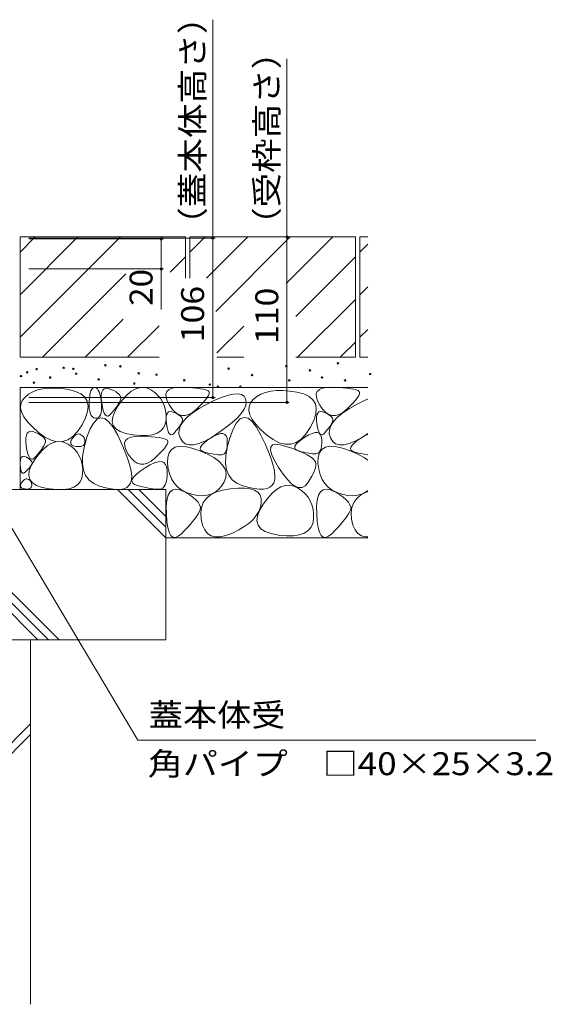
# Model space of a CAD drawing. Units: millimetres. Extents: x -2114 to 1951, y -1452 to 1390.
# Drawn here: x -836 to -482, y -942 to -287 of the extents above; entities that cross this region are included whole.
import ezdxf

# ---------------------------------------------------------------- set-up
doc = ezdxf.new("R2010")
doc.units = ezdxf.units.MM
doc.header["$LTSCALE"] = 5
for name, color, linetype in [('4-4', 7, 'Continuous'), ('4-5', 7, 'Continuous'), ('4-E', 7, 'Continuous')]:
    doc.layers.add(name, color=color, linetype=linetype)
doc.styles.add('ＭＳ ゴシック', font='txt', dxfattribs={"height": 1})

msp = doc.modelspace()

# ---------------------------------------------------------------- linework, layer by layer
at = {"layer": '4-4', "color": 7, "linetype": 'Continuous', "lineweight": 9}
for p, q in [((-707.64, -432.14), (-707.64, -286.9)), ((-658.31, -431.34), (-658.31, -312.9)), ((-658.31, -431.34), (-658.31, -541.34)), ((-706.14, -432.14), (-830.04, -432.14)), ((-740.42, -432.64), (-830.04, -432.64)), ((-741.92, -452.64), (-741.92, -432.64)), ((-707.64, -432.14), (-707.64, -538.14)), ((-740.42, -452.64), (-830.04, -452.64)), ((-741.92, -452.64), (-741.92, -479.53)), ((-706.14, -538.14), (-830.04, -538.14)), ((-656.81, -541.34), (-830.04, -541.34))]:
    msp.add_line(p, q, dxfattribs=at)
at = {"layer": '4-4', "color": 7, "linetype": 'Continuous', "lineweight": 9, "const_width": 1}
for points in [[(-741.42, -432.64, 0.414214), (-741.92, -432.14, 0.414214), (-742.42, -432.64, 0.414214), (-741.92, -433.14, 0.414214)], [(-707.14, -432.14, 0.414214), (-707.64, -431.64, 0.414214), (-708.14, -432.14, 0.414214), (-707.64, -432.64, 0.414214)], [(-657.81, -431.34, 0.414214), (-658.31, -430.84, 0.414214), (-658.81, -431.34, 0.414214), (-658.31, -431.84, 0.414214)], [(-741.42, -452.64, 0.414214), (-741.92, -452.14, 0.414214), (-742.42, -452.64, 0.414214), (-741.92, -453.14, 0.414214)], [(-707.14, -538.14, 0.414214), (-707.64, -537.64, 0.414214), (-708.14, -538.14, 0.414214), (-707.64, -538.64, 0.414214)], [(-657.81, -541.34, 0.414214), (-658.31, -540.84, 0.414214), (-658.81, -541.34, 0.414214), (-658.31, -541.84, 0.414214)]]:
    msp.add_lwpolyline(points, format="xyb", close=True, dxfattribs=at)
at = {"layer": '4-5', "color": 7, "linetype": 'Continuous', "lineweight": 9}
for p, q in [((-757.42, -765.98), (-893.06, -538.14)), ((-492.88, -765.98), (-757.42, -765.98))]:
    msp.add_line(p, q, dxfattribs=at)
at = {"layer": '4-E', "color": 2, "linetype": 'Continuous', "lineweight": 9}
for p, q in [((-725.84, -431.34), (-835.84, -431.34)), ((-835.84, -431.34), (-835.84, -511.34)), ((-835.84, -441.49), (-825.7, -431.34)), ((-835.84, -498.06), (-769.13, -431.34)), ((-835.84, -469.78), (-797.41, -431.34)), ((-741.04, -431.54), (-740.84, -431.34)), ((-725.84, -431.34), (-725.84, -458.74)), ((-612.84, -431.34), (-722.84, -431.34)), ((-722.84, -441.49), (-712.7, -431.34)), ((-722.84, -431.34), (-722.84, -458.74)), ((-711.81, -458.74), (-684.41, -431.34)), ((-705.7, -480.92), (-656.13, -431.34)), ((-627.84, -431.34), (-658.89, -462.39)), ((-612.84, -431.34), (-612.84, -511.34)), ((-609.84, -431.34), (-609.84, -511.34)), ((-604.56, -431.34), (-609.84, -431.34)), ((-609.84, -441.49), (-604.56, -436.21)), ((-736.05, -454.83), (-725.84, -444.63)), ((-652.49, -484.28), (-612.84, -444.63)), ((-820.84, -511.34), (-765.42, -455.92)), ((-609.84, -469.78), (-604.56, -464.49)), ((-651.27, -511.34), (-612.84, -472.91)), ((-792.56, -511.34), (-767.2, -485.99)), ((-764.27, -511.34), (-743.28, -490.35)), ((-704.94, -508.45), (-687.08, -490.58)), ((-609.84, -498.06), (-604.56, -492.78)), ((-622.99, -511.34), (-612.84, -501.2)), ((-743.28, -511.34), (-835.84, -511.34)), ((-687.08, -511.34), (-704.94, -511.34)), ((-612.84, -511.34), (-652.49, -511.34)), ((-604.56, -511.34), (-609.84, -511.34)), ((-835.84, -531.34), (-835.84, -599.31)), ((-604.56, -531.34), (-835.84, -531.34)), ((-830.13, -535.84), (-832.53, -537.81)), ((-827.38, -534.26), (-830.13, -535.84)), ((-824.28, -533.06), (-827.38, -534.26)), ((-820.83, -532.25), (-824.28, -533.06)), ((-817.02, -531.83), (-820.83, -532.25)), ((-812.86, -531.79), (-817.02, -531.83)), ((-808.35, -532.13), (-812.86, -531.79)), ((-803.49, -532.86), (-808.35, -532.13)), ((-798.94, -534.04), (-803.49, -532.86)), ((-795.37, -535.72), (-798.94, -534.04)), ((-792.79, -537.9), (-795.37, -535.72)), ((-789.73, -538.74), (-789.47, -536.7)), ((-789.47, -536.7), (-789.12, -534.99)), ((-789.12, -534.99), (-788.67, -533.61)), ((-788.67, -533.61), (-788.14, -532.58)), ((-788.14, -532.58), (-787.51, -531.88)), ((-787.51, -531.88), (-786.79, -531.51)), ((-786.79, -531.51), (-785.98, -531.48)), ((-785.98, -531.48), (-785.16, -531.77)), ((-785.16, -531.77), (-784.43, -532.36)), ((-784.43, -532.36), (-783.78, -533.24)), ((-783.78, -533.24), (-783.21, -534.43)), ((-783.21, -534.43), (-782.72, -535.91)), ((-782.72, -535.91), (-782.32, -537.69)), ((-781.83, -538.8), (-781.81, -536.41)), ((-781.81, -536.41), (-781.49, -534.53)), ((-781.49, -534.53), (-780.87, -533.15)), ((-780.87, -533.15), (-779.94, -532.27)), ((-779.94, -532.27), (-778.72, -531.9)), ((-778.72, -531.9), (-777.19, -532.03)), ((-777.19, -532.03), (-775.36, -532.67)), ((-775.36, -532.67), (-773.53, -533.55)), ((-773.53, -533.55), (-772, -534.44)), ((-772, -534.44), (-770.76, -535.33)), ((-770.76, -535.33), (-769.81, -536.21)), ((-769.81, -536.21), (-769.16, -537.1)), ((-767.7, -539.64), (-764.88, -536.54)), ((-764.88, -536.54), (-762.08, -534.18)), ((-762.08, -534.18), (-759.32, -532.54)), ((-759.32, -532.54), (-756.58, -531.62)), ((-756.58, -531.62), (-753.86, -531.44)), ((-753.86, -531.44), (-751.18, -531.98)), ((-751.18, -531.98), (-748.52, -533.24)), ((-748.52, -533.24), (-746.05, -534.97)), ((-746.05, -534.97), (-743.94, -536.91)), ((-738.8, -535.85), (-738.13, -534.16)), ((-738.74, -537.93), (-738.8, -535.85)), ((-738.13, -534.16), (-736.74, -532.88)), ((-736.74, -532.88), (-734.61, -531.99)), ((-734.61, -531.99), (-731.76, -531.5)), ((-731.76, -531.5), (-728.18, -531.41)), ((-728.18, -531.41), (-724.45, -531.54)), ((-724.45, -531.54), (-721.14, -531.73)), ((-721.14, -531.73), (-718.27, -531.98)), ((-718.27, -531.98), (-715.82, -532.28)), ((-715.82, -532.28), (-713.8, -532.64)), ((-713.8, -532.64), (-712.21, -533.05)), ((-712.21, -533.05), (-711.05, -533.52)), ((-710.51, -536.75), (-711.35, -538.11)), ((-711.05, -533.52), (-710.32, -534.04)), ((-710.06, -535.61), (-710.51, -536.75)), ((-710.32, -534.04), (-710, -534.71)), ((-710, -534.71), (-710.06, -535.61)), ((-701.44, -537.92), (-697.3, -536.55)), ((-697.3, -536.55), (-693.77, -535.79)), ((-693.77, -535.79), (-690.86, -535.66)), ((-690.86, -535.66), (-688.55, -536.14)), ((-688.55, -536.14), (-686.87, -537.24)), ((-675.61, -535.94), (-678.35, -537.52)), ((-672.5, -534.74), (-675.61, -535.94)), ((-669.05, -533.93), (-672.5, -534.74)), ((-665.24, -533.51), (-669.05, -533.93)), ((-661.09, -533.47), (-665.24, -533.51)), ((-656.58, -533.81), (-661.09, -533.47)), ((-651.71, -534.54), (-656.58, -533.81)), ((-647.16, -535.72), (-651.71, -534.54)), ((-643.6, -537.4), (-647.16, -535.72)), ((-638.8, -535.85), (-638.13, -534.16)), ((-638.74, -537.93), (-638.8, -535.85)), ((-638.13, -534.16), (-636.74, -532.88)), ((-636.74, -532.88), (-634.61, -531.99)), ((-634.61, -531.99), (-631.76, -531.5)), ((-631.76, -531.5), (-628.18, -531.41)), ((-628.18, -531.41), (-624.45, -531.54)), ((-624.45, -531.54), (-621.14, -531.73)), ((-621.14, -531.73), (-618.27, -531.98)), ((-618.27, -531.98), (-615.82, -532.28)), ((-615.82, -532.28), (-613.8, -532.64)), ((-613.8, -532.64), (-612.21, -533.05)), ((-612.21, -533.05), (-611.05, -533.52)), ((-610.51, -536.75), (-611.35, -538.11)), ((-611.05, -533.52), (-610.32, -534.04)), ((-610.06, -535.61), (-610.51, -536.75)), ((-610.32, -534.04), (-610, -534.71)), ((-610, -534.71), (-610.06, -535.61)), ((-835.3, -542.51), (-835.44, -545.16)), ((-834.33, -540.06), (-835.3, -542.51)), ((-832.53, -537.81), (-834.33, -540.06)), ((-791.19, -540.58), (-792.79, -537.9)), ((-790.57, -543.76), (-791.19, -540.58)), ((-789.95, -543.52), (-789.9, -541.12)), ((-789.9, -541.12), (-789.73, -538.74)), ((-782.32, -537.69), (-782, -539.77)), ((-782, -539.77), (-781.76, -542.14)), ((-781.56, -541.69), (-781.83, -538.8)), ((-781.76, -542.14), (-781.65, -544.51)), ((-781.08, -544.56), (-781.56, -541.69)), ((-770.54, -542.67), (-771.27, -543.77)), ((-770.54, -543.46), (-767.7, -539.64)), ((-769.92, -541.64), (-770.54, -542.67)), ((-769.39, -540.66), (-769.92, -541.64)), ((-768.96, -539.75), (-769.39, -540.66)), ((-769.16, -537.1), (-768.8, -537.98)), ((-768.73, -538.87), (-768.96, -539.75)), ((-768.8, -537.98), (-768.73, -538.87)), ((-743.94, -536.91), (-742.19, -539.04)), ((-742.19, -539.04), (-740.79, -541.38)), ((-740.79, -541.38), (-739.75, -543.92)), ((-737.95, -540.41), (-738.74, -537.93)), ((-736.43, -543.29), (-737.95, -540.41)), ((-734.51, -546.02), (-736.43, -543.29)), ((-716.81, -545.42), (-711.57, -542.51)), ((-714.19, -541.55), (-716.19, -543.62)), ((-712.57, -539.72), (-714.19, -541.55)), ((-711.35, -538.11), (-712.57, -539.72)), ((-711.57, -542.51), (-706.2, -539.91)), ((-706.2, -539.91), (-701.44, -537.92)), ((-686.87, -537.24), (-685.79, -538.96)), ((-685.79, -538.96), (-685.4, -541.09)), ((-685.4, -541.09), (-685.75, -543.41)), ((-682.55, -541.75), (-683.53, -544.2)), ((-680.75, -539.49), (-682.55, -541.75)), ((-678.35, -537.52), (-680.75, -539.49)), ((-641.01, -539.58), (-643.6, -537.4)), ((-639.41, -542.26), (-641.01, -539.58)), ((-638.79, -545.45), (-639.41, -542.26)), ((-637.95, -540.41), (-638.74, -537.93)), ((-636.43, -543.29), (-637.95, -540.41)), ((-634.51, -546.02), (-636.43, -543.29)), ((-616.81, -545.42), (-611.57, -542.51)), ((-614.19, -541.55), (-616.19, -543.62)), ((-612.57, -539.72), (-614.19, -541.55)), ((-611.35, -538.11), (-612.57, -539.72)), ((-611.57, -542.51), (-606.2, -539.91)), ((-606.2, -539.91), (-604.56, -539.22)), ((-835.44, -545.16), (-834.75, -548)), ((-834.75, -548), (-833.22, -551.03)), ((-792.28, -551.64), (-790.93, -547.45)), ((-790.93, -547.45), (-790.57, -543.76)), ((-789.83, -545.61), (-789.95, -543.52)), ((-789.54, -547.4), (-789.83, -545.61)), ((-789.1, -548.89), (-789.54, -547.4)), ((-788.49, -550.07), (-789.1, -548.89)), ((-782.34, -549.61), (-782.92, -550.65)), ((-781.94, -548.24), (-782.34, -549.61)), ((-781.71, -546.54), (-781.94, -548.24)), ((-781.65, -544.51), (-781.71, -546.54)), ((-780.51, -546.85), (-781.08, -544.56)), ((-779.85, -548.59), (-780.51, -546.85)), ((-779.1, -549.75), (-779.85, -548.59)), ((-778.25, -550.36), (-779.1, -549.75)), ((-776.28, -549.87), (-777.31, -550.4)), ((-775.16, -548.78), (-776.28, -549.87)), ((-774.04, -547.43), (-775.16, -548.78)), ((-774.23, -550.95), (-772.9, -547.42)), ((-773.01, -546.15), (-774.04, -547.43)), ((-772.09, -544.93), (-773.01, -546.15)), ((-772.9, -547.42), (-770.54, -543.46)), ((-771.27, -543.77), (-772.09, -544.93)), ((-739.75, -543.92), (-739.06, -546.67)), ((-739.06, -546.67), (-738.73, -549.61)), ((-738.73, -549.61), (-738.76, -552.76)), ((-738.64, -551.18), (-738.37, -549.61)), ((-738.37, -549.61), (-737.85, -548.46)), ((-737.85, -548.46), (-737.08, -547.73)), ((-737.08, -547.73), (-736.06, -547.42)), ((-736.06, -547.42), (-734.79, -547.53)), ((-734.79, -547.53), (-733.27, -548.06)), ((-732.5, -548.07), (-734.51, -546.02)), ((-733.27, -548.06), (-731.74, -548.79)), ((-730.39, -549.43), (-732.5, -548.07)), ((-731.74, -548.79), (-730.46, -549.53)), ((-730.46, -549.53), (-729.43, -550.27)), ((-728.21, -550.1), (-730.39, -549.43)), ((-723.57, -549.39), (-725.93, -550.09)), ((-724.71, -551.14), (-721.19, -548.29)), ((-721.12, -548), (-723.57, -549.39)), ((-721.19, -548.29), (-716.81, -545.42)), ((-718.58, -545.92), (-721.12, -548)), ((-716.19, -543.62), (-718.58, -545.92)), ((-688.71, -548.63), (-691.31, -551.54)), ((-686.86, -545.92), (-688.71, -548.63)), ((-685.75, -543.41), (-686.86, -545.92)), ((-683.53, -544.2), (-683.66, -546.84)), ((-683.66, -546.84), (-682.97, -549.68)), ((-682.97, -549.68), (-681.44, -552.71)), ((-640.5, -553.32), (-639.16, -549.13)), ((-639.16, -549.13), (-638.79, -545.45)), ((-638.64, -551.18), (-638.37, -549.61)), ((-638.37, -549.61), (-637.85, -548.46)), ((-637.85, -548.46), (-637.08, -547.73)), ((-637.08, -547.73), (-636.06, -547.42)), ((-636.06, -547.42), (-634.79, -547.53)), ((-634.79, -547.53), (-633.27, -548.06)), ((-632.5, -548.07), (-634.51, -546.02)), ((-633.27, -548.06), (-631.74, -548.79)), ((-630.39, -549.43), (-632.5, -548.07)), ((-631.74, -548.79), (-630.46, -549.53)), ((-630.46, -549.53), (-629.43, -550.27)), ((-628.21, -550.1), (-630.39, -549.43)), ((-623.57, -549.39), (-625.93, -550.09)), ((-624.71, -551.14), (-621.19, -548.29)), ((-621.12, -548), (-623.57, -549.39)), ((-621.19, -548.29), (-616.81, -545.42)), ((-618.58, -545.92), (-621.12, -548)), ((-616.19, -543.62), (-618.58, -545.92)), ((-833.22, -551.03), (-830.86, -554.25)), ((-830.86, -554.25), (-827.67, -557.67)), ((-797.53, -560.74), (-794.61, -556.34)), ((-794.61, -556.34), (-792.28, -551.64)), ((-787.03, -555.18), (-789.34, -559.4)), ((-787.72, -550.94), (-788.49, -550.07)), ((-786.78, -551.52), (-787.72, -550.94)), ((-784.61, -552.55), (-787.03, -555.18)), ((-785.68, -551.78), (-786.78, -551.52)), ((-784.59, -551.74), (-785.68, -551.78)), ((-782.09, -551.51), (-784.61, -552.55)), ((-783.67, -551.36), (-784.59, -551.74)), ((-782.92, -550.65), (-783.67, -551.36)), ((-779.45, -552.06), (-782.09, -551.51)), ((-776.71, -554.2), (-779.45, -552.06)), ((-777.31, -550.4), (-778.25, -550.36)), ((-773.86, -557.92), (-776.71, -554.2)), ((-774.54, -554.05), (-774.23, -550.95)), ((-773.83, -556.7), (-774.54, -554.05)), ((-739.29, -555.76), (-740.45, -558.27)), ((-738.76, -552.76), (-739.29, -555.76)), ((-738.66, -553.17), (-738.64, -551.18)), ((-738.43, -555.58), (-738.66, -553.17)), ((-738.03, -557.96), (-738.43, -555.58)), ((-729.25, -556.4), (-729.85, -557.31)), ((-729.43, -550.27), (-728.64, -551.01)), ((-728.73, -555.53), (-729.25, -556.4)), ((-729.17, -556.76), (-727.37, -553.96)), ((-728.29, -554.72), (-728.73, -555.53)), ((-728.64, -551.01), (-728.1, -551.75)), ((-727.94, -553.96), (-728.29, -554.72)), ((-725.93, -550.09), (-728.21, -550.1)), ((-728.1, -551.75), (-727.8, -552.49)), ((-727.74, -553.22), (-727.94, -553.96)), ((-727.8, -552.49), (-727.74, -553.22)), ((-727.37, -553.96), (-724.71, -551.14)), ((-694.66, -554.64), (-698.75, -557.93)), ((-691.31, -551.54), (-694.66, -554.64)), ((-691.78, -554.99), (-694.09, -559.2)), ((-689.36, -552.36), (-691.78, -554.99)), ((-686.84, -551.32), (-689.36, -552.36)), ((-684.2, -551.86), (-686.84, -551.32)), ((-681.46, -554), (-684.2, -551.86)), ((-678.61, -557.73), (-681.46, -554)), ((-681.44, -552.71), (-679.09, -555.93)), ((-679.09, -555.93), (-675.89, -559.35)), ((-642.83, -558.02), (-640.5, -553.32)), ((-638.66, -553.17), (-638.64, -551.18)), ((-638.43, -555.58), (-638.66, -553.17)), ((-638.03, -557.96), (-638.43, -555.58)), ((-629.25, -556.4), (-629.85, -557.31)), ((-629.43, -550.27), (-628.64, -551.01)), ((-628.73, -555.53), (-629.25, -556.4)), ((-629.17, -556.76), (-627.37, -553.96)), ((-628.29, -554.72), (-628.73, -555.53)), ((-628.64, -551.01), (-628.1, -551.75)), ((-627.94, -553.96), (-628.29, -554.72)), ((-625.93, -550.09), (-628.21, -550.1)), ((-628.1, -551.75), (-627.8, -552.49)), ((-627.74, -553.22), (-627.94, -553.96)), ((-627.8, -552.49), (-627.74, -553.22)), ((-627.37, -553.96), (-624.71, -551.14)), ((-831.63, -563.12), (-831.01, -561.74)), ((-831.01, -561.74), (-830.09, -560.86)), ((-830.09, -560.86), (-828.86, -560.49)), ((-828.86, -560.49), (-827.34, -560.62)), ((-827.67, -557.67), (-823.65, -561.28)), ((-827.34, -560.62), (-825.51, -561.26)), ((-825.51, -561.26), (-823.68, -562.15)), ((-823.68, -562.15), (-822.14, -563.03)), ((-823.65, -561.28), (-819.31, -564.45)), ((-800.65, -564.06), (-797.53, -560.74)), ((-798.9, -563.06), (-798.18, -562.62)), ((-798.18, -562.62), (-797.45, -562.38)), ((-797.45, -562.38), (-796.74, -562.33)), ((-796.74, -562.33), (-796.03, -562.48)), ((-796.03, -562.48), (-795.33, -562.81)), ((-795.33, -562.81), (-794.69, -563.27)), ((-789.34, -559.4), (-791.54, -565.21)), ((-770.9, -563.24), (-773.86, -557.92)), ((-772.1, -558.93), (-773.83, -556.7)), ((-769.35, -560.71), (-772.1, -558.93)), ((-765.58, -562.06), (-769.35, -560.71)), ((-760.79, -562.97), (-765.58, -562.06)), ((-755.8, -563.42), (-760.79, -562.97)), ((-747.75, -562.84), (-751.46, -563.38)), ((-744.68, -561.81), (-747.75, -562.84)), ((-742.24, -560.29), (-744.68, -561.81)), ((-740.45, -558.27), (-742.24, -560.29)), ((-737.56, -559.88), (-738.03, -557.96)), ((-737.01, -561.32), (-737.56, -559.88)), ((-736.38, -562.3), (-737.01, -561.32)), ((-735.68, -562.8), (-736.38, -562.3)), ((-734.89, -562.83), (-735.68, -562.8)), ((-734.03, -562.39), (-734.89, -562.83)), ((-733.1, -561.48), (-734.03, -562.39)), ((-732.16, -560.36), (-733.1, -561.48)), ((-731.31, -559.29), (-732.16, -560.36)), ((-730.54, -558.28), (-731.31, -559.29)), ((-729.85, -557.31), (-730.54, -558.28)), ((-730.17, -562.26), (-730.1, -559.52)), ((-729.38, -564.98), (-730.17, -562.26)), ((-730.1, -559.52), (-729.17, -556.76)), ((-703.6, -561.42), (-708.57, -564.62)), ((-706.64, -563.68), (-704.37, -562.65)), ((-704.37, -562.65), (-702.45, -562.13)), ((-698.75, -557.93), (-703.6, -561.42)), ((-702.45, -562.13), (-700.87, -562.11)), ((-700.87, -562.11), (-699.64, -562.6)), ((-699.64, -562.6), (-698.75, -563.59)), ((-694.09, -559.2), (-696.29, -565.01)), ((-675.65, -563.04), (-678.61, -557.73)), ((-675.89, -559.35), (-671.87, -562.96)), ((-671.87, -562.96), (-667.53, -566.13)), ((-648.88, -565.74), (-645.75, -562.42)), ((-646.45, -564.5), (-643.84, -562.97)), ((-645.75, -562.42), (-642.83, -558.02)), ((-643.84, -562.97), (-641.58, -561.94)), ((-641.58, -561.94), (-639.65, -561.41)), ((-639.65, -561.41), (-638.08, -561.39)), ((-638.08, -561.39), (-636.84, -561.88)), ((-637.56, -559.88), (-638.03, -557.96)), ((-637.01, -561.32), (-637.56, -559.88)), ((-636.38, -562.3), (-637.01, -561.32)), ((-636.84, -561.88), (-635.95, -562.87)), ((-635.68, -562.8), (-636.38, -562.3)), ((-635.95, -562.87), (-635.4, -564.37)), ((-634.89, -562.83), (-635.68, -562.8)), ((-634.03, -562.39), (-634.89, -562.83)), ((-633.1, -561.48), (-634.03, -562.39)), ((-632.16, -560.36), (-633.1, -561.48)), ((-631.31, -559.29), (-632.16, -560.36)), ((-630.54, -558.28), (-631.31, -559.29)), ((-629.85, -557.31), (-630.54, -558.28)), ((-630.17, -562.26), (-630.1, -559.52)), ((-629.38, -564.98), (-630.17, -562.26)), ((-630.1, -559.52), (-629.17, -556.76)), ((-604.56, -562.04), (-608.57, -564.62)), ((-606.64, -563.68), (-604.56, -562.74)), ((-831.98, -567.39), (-831.96, -565)), ((-831.7, -570.29), (-831.98, -567.39)), ((-831.96, -565), (-831.63, -563.12)), ((-822.14, -563.03), (-820.9, -563.92)), ((-820.9, -563.92), (-819.96, -564.8)), ((-819.54, -569.25), (-820.06, -570.23)), ((-819.96, -564.8), (-819.3, -565.69)), ((-819.11, -568.34), (-819.54, -569.25)), ((-819.31, -564.45), (-815.17, -566.53)), ((-819.3, -565.69), (-818.94, -566.57)), ((-818.88, -567.46), (-819.11, -568.34)), ((-818.94, -566.57), (-818.88, -567.46)), ((-817.54, -570.05), (-814.77, -568.41)), ((-815.17, -566.53), (-811.24, -567.54)), ((-814.77, -568.41), (-812.03, -567.5)), ((-812.03, -567.5), (-809.32, -567.31)), ((-811.24, -567.54), (-807.51, -567.46)), ((-809.32, -567.31), (-806.63, -567.85)), ((-807.51, -567.46), (-803.98, -566.3)), ((-806.63, -567.85), (-803.97, -569.12)), ((-803.98, -566.3), (-800.65, -564.06)), ((-803.97, -569.12), (-801.51, -570.85)), ((-802.18, -568.28), (-802.1, -567.47)), ((-801.99, -568.98), (-802.18, -568.28)), ((-802.1, -567.47), (-801.75, -566.54)), ((-801.54, -569.57), (-801.99, -568.98)), ((-801.75, -566.54), (-801.13, -565.5)), ((-801.13, -565.5), (-800.38, -564.49)), ((-800.38, -564.49), (-799.64, -563.68)), ((-799.64, -563.68), (-798.9, -563.06)), ((-794.69, -563.27), (-794.13, -563.77)), ((-794.13, -563.77), (-793.67, -564.34)), ((-793.21, -569.4), (-793.68, -569.93)), ((-793.67, -564.34), (-793.3, -564.95)), ((-793.3, -564.95), (-793.03, -565.62)), ((-791.54, -565.21), (-793.29, -571.48)), ((-792.9, -568.74), (-793.21, -569.4)), ((-793.03, -565.62), (-792.85, -566.34)), ((-792.77, -567.95), (-792.9, -568.74)), ((-792.85, -566.34), (-792.76, -567.12)), ((-792.76, -567.12), (-792.77, -567.95)), ((-768.13, -569.08), (-770.9, -563.24)), ((-765.85, -574.39), (-768.13, -569.08)), ((-766.32, -568.26), (-765.65, -566.58)), ((-766.26, -570.35), (-766.32, -568.26)), ((-765.65, -566.58), (-764.26, -565.3)), ((-764.26, -565.3), (-762.13, -564.41)), ((-762.13, -564.41), (-759.28, -563.92)), ((-759.28, -563.92), (-755.7, -563.83)), ((-751.46, -563.38), (-755.8, -563.42)), ((-755.7, -563.83), (-751.97, -563.96)), ((-751.97, -563.96), (-748.66, -564.15)), ((-748.66, -564.15), (-745.79, -564.4)), ((-745.79, -564.4), (-743.34, -564.7)), ((-743.34, -564.7), (-741.33, -565.06)), ((-741.33, -565.06), (-739.74, -565.47)), ((-739.74, -565.47), (-738.58, -565.94)), ((-738.03, -569.17), (-738.87, -570.53)), ((-738.58, -565.94), (-737.84, -566.46)), ((-737.58, -568.03), (-738.03, -569.17)), ((-737.84, -566.46), (-737.52, -567.13)), ((-737.52, -567.13), (-737.58, -568.03)), ((-727.9, -567.28), (-729.38, -564.98)), ((-725.93, -568.8), (-727.9, -567.28)), ((-723.46, -569.54), (-725.93, -568.8)), ((-720.48, -569.49), (-723.46, -569.54)), ((-717.01, -568.65), (-720.48, -569.49)), ((-713.04, -567.03), (-717.01, -568.65)), ((-715, -569.86), (-713.66, -568.47)), ((-713.66, -568.47), (-711.74, -566.93)), ((-708.57, -564.62), (-713.04, -567.03)), ((-711.74, -566.93), (-709.25, -565.22)), ((-709.25, -565.22), (-706.64, -563.68)), ((-698.75, -563.59), (-698.2, -565.09)), ((-698.2, -565.09), (-698, -567.09)), ((-698.03, -569.21), (-698.19, -571.05)), ((-696.29, -565.01), (-698.04, -571.28)), ((-698, -567.09), (-698.03, -569.21)), ((-672.89, -568.88), (-675.65, -563.04)), ((-670.6, -574.19), (-672.89, -568.88)), ((-667.98, -569.67), (-665.88, -569.16)), ((-667.53, -566.13), (-663.4, -568.21)), ((-665.88, -569.16), (-662.81, -569.47)), ((-663.4, -568.21), (-659.46, -569.22)), ((-662.81, -569.47), (-658.78, -570.6)), ((-659.46, -569.22), (-655.73, -569.14)), ((-655.73, -569.14), (-652.2, -567.98)), ((-652.98, -570.37), (-652.21, -569.15)), ((-652.21, -569.15), (-650.86, -567.76)), ((-652.2, -567.98), (-648.88, -565.74)), ((-650.86, -567.76), (-648.94, -566.21)), ((-648.94, -566.21), (-646.45, -564.5)), ((-635.4, -564.37), (-635.2, -566.38)), ((-635.23, -568.49), (-635.39, -570.33)), ((-635.2, -566.38), (-635.23, -568.49)), ((-627.9, -567.28), (-629.38, -564.98)), ((-625.93, -568.8), (-627.9, -567.28)), ((-623.46, -569.54), (-625.93, -568.8)), ((-620.48, -569.49), (-623.46, -569.54)), ((-617.01, -568.65), (-620.48, -569.49)), ((-613.04, -567.03), (-617.01, -568.65)), ((-615, -569.86), (-613.66, -568.47)), ((-613.66, -568.47), (-611.74, -566.93)), ((-608.57, -564.62), (-613.04, -567.03)), ((-611.74, -566.93), (-609.25, -565.22)), ((-609.25, -565.22), (-606.64, -563.68)), ((-831.23, -573.15), (-831.7, -570.29)), ((-830.66, -575.45), (-831.23, -573.15)), ((-830, -577.18), (-830.66, -575.45)), ((-826, -579.33), (-823.15, -575.51)), ((-824.18, -576.03), (-825.3, -577.37)), ((-823.16, -574.74), (-824.18, -576.03)), ((-822.24, -573.52), (-823.16, -574.74)), ((-823.15, -575.51), (-820.33, -572.42)), ((-821.41, -572.36), (-822.24, -573.52)), ((-820.69, -571.27), (-821.41, -572.36)), ((-820.06, -570.23), (-820.69, -571.27)), ((-820.33, -572.42), (-817.54, -570.05)), ((-800.82, -570.04), (-801.54, -569.57)), ((-801.51, -570.85), (-799.4, -572.78)), ((-799.82, -570.39), (-800.82, -570.04)), ((-798.56, -570.63), (-799.82, -570.39)), ((-799.4, -572.78), (-797.64, -574.92)), ((-797.25, -570.75), (-798.56, -570.63)), ((-797.64, -574.92), (-796.24, -577.26)), ((-796.11, -570.74), (-797.25, -570.75)), ((-795.13, -570.6), (-796.11, -570.74)), ((-794.32, -570.33), (-795.13, -570.6)), ((-793.68, -569.93), (-794.32, -570.33)), ((-793.29, -571.48), (-794.23, -577.09)), ((-765.47, -572.83), (-766.26, -570.35)), ((-764.05, -579.16), (-765.85, -574.39)), ((-763.95, -575.71), (-765.47, -572.83)), ((-762.03, -578.44), (-763.95, -575.71)), ((-743.71, -576.04), (-746.1, -578.34)), ((-741.71, -573.97), (-743.71, -576.04)), ((-740.1, -572.14), (-741.71, -573.97)), ((-738.87, -570.53), (-740.1, -572.14)), ((-737.54, -577.85), (-736.68, -574.81)), ((-736.68, -574.81), (-735.1, -572.58)), ((-735.1, -572.58), (-732.78, -571.16)), ((-732.78, -571.16), (-729.74, -570.53)), ((-729.74, -570.53), (-725.98, -570.71)), ((-725.98, -570.71), (-721.49, -571.69)), ((-721.49, -571.69), (-716.27, -573.47)), ((-716.27, -573.47), (-711.14, -575.71)), ((-715.97, -572.15), (-715.77, -571.09)), ((-715.59, -573.05), (-715.97, -572.15)), ((-715.77, -571.09), (-715, -569.86)), ((-714.64, -573.8), (-715.59, -573.05)), ((-713.12, -574.38), (-714.64, -573.8)), ((-711.35, -574.85), (-713.12, -574.38)), ((-709.69, -575.25), (-711.35, -574.85)), ((-711.14, -575.71), (-706.9, -578.05)), ((-708.14, -575.58), (-709.69, -575.25)), ((-706.68, -575.85), (-708.14, -575.58)), ((-705.32, -576.05), (-706.68, -575.85)), ((-704.07, -576.18), (-705.32, -576.05)), ((-700.93, -576.08), (-701.87, -576.25)), ((-700.13, -575.63), (-700.93, -576.08)), ((-699.45, -574.9), (-700.13, -575.63)), ((-698.9, -573.89), (-699.45, -574.9)), ((-698.04, -571.28), (-698.98, -576.89)), ((-698.48, -572.61), (-698.9, -573.89)), ((-698.19, -571.05), (-698.48, -572.61)), ((-668.8, -578.96), (-670.6, -574.19)), ((-669.28, -573.16), (-669.11, -571.01)), ((-668.48, -576.13), (-669.28, -573.16)), ((-669.11, -571.01), (-667.98, -569.67)), ((-658.78, -570.6), (-654.52, -572.1)), ((-654.52, -572.1), (-650.79, -573.55)), ((-653.17, -571.44), (-652.98, -570.37)), ((-652.8, -572.34), (-653.17, -571.44)), ((-651.84, -573.08), (-652.8, -572.34)), ((-650.32, -573.66), (-651.84, -573.08)), ((-650.79, -573.55), (-647.57, -574.94)), ((-648.56, -574.13), (-650.32, -573.66)), ((-646.9, -574.53), (-648.56, -574.13)), ((-647.57, -574.94), (-644.88, -576.26)), ((-645.34, -574.87), (-646.9, -574.53)), ((-643.88, -575.13), (-645.34, -574.87)), ((-642.53, -575.33), (-643.88, -575.13)), ((-641.27, -575.47), (-642.53, -575.33)), ((-640.12, -575.54), (-641.27, -575.47)), ((-639.07, -575.54), (-640.12, -575.54)), ((-638.14, -575.36), (-639.07, -575.54)), ((-637.33, -574.91), (-638.14, -575.36)), ((-637.54, -577.85), (-636.68, -574.81)), ((-636.65, -574.19), (-637.33, -574.91)), ((-636.68, -574.81), (-635.1, -572.58)), ((-636.1, -573.18), (-636.65, -574.19)), ((-635.68, -571.9), (-636.1, -573.18)), ((-635.39, -570.33), (-635.68, -571.9)), ((-635.1, -572.58), (-632.78, -571.16)), ((-632.78, -571.16), (-629.74, -570.53)), ((-629.74, -570.53), (-625.98, -570.71)), ((-625.98, -570.71), (-621.49, -571.69)), ((-621.49, -571.69), (-616.27, -573.47)), ((-616.27, -573.47), (-611.14, -575.71)), ((-615.97, -572.15), (-615.77, -571.09)), ((-615.59, -573.05), (-615.97, -572.15)), ((-615.77, -571.09), (-615, -569.86)), ((-614.64, -573.8), (-615.59, -573.05)), ((-613.12, -574.38), (-614.64, -573.8)), ((-611.35, -574.85), (-613.12, -574.38)), ((-609.69, -575.25), (-611.35, -574.85)), ((-611.14, -575.71), (-606.9, -578.05)), ((-608.14, -575.58), (-609.69, -575.25)), ((-606.68, -575.85), (-608.14, -575.58)), ((-604.56, -576.16), (-606.68, -575.85)), ((-835.78, -581.21), (-835.64, -579.76)), ((-835.77, -582.97), (-835.78, -581.21)), ((-835.64, -579.76), (-835.35, -578.64)), ((-835.35, -578.64), (-834.9, -577.84)), ((-834.9, -577.84), (-834.29, -577.35)), ((-834.29, -577.35), (-833.53, -577.19)), ((-833.53, -577.19), (-832.61, -577.35)), ((-832.61, -577.35), (-831.54, -577.84)), ((-831.54, -577.84), (-830.48, -578.47)), ((-830.48, -578.47), (-829.6, -579.09)), ((-829.25, -578.35), (-830, -577.18)), ((-829.6, -579.09), (-828.89, -579.69)), ((-828.4, -578.95), (-829.25, -578.35)), ((-828.89, -579.69), (-828.37, -580.28)), ((-827.46, -578.99), (-828.4, -578.95)), ((-828.37, -580.28), (-828.02, -580.85)), ((-828.35, -583.3), (-826, -579.33)), ((-828.04, -582.46), (-828.35, -582.99)), ((-827.86, -581.94), (-828.04, -582.46)), ((-828.02, -580.85), (-827.85, -581.4)), ((-827.85, -581.4), (-827.86, -581.94)), ((-826.43, -578.46), (-827.46, -578.99)), ((-825.3, -577.37), (-826.43, -578.46)), ((-796.24, -577.26), (-795.2, -579.8)), ((-795.2, -579.8), (-794.52, -582.54)), ((-794.52, -582.54), (-794.19, -585.49)), ((-794.23, -577.09), (-794.36, -582.05)), ((-794.36, -582.05), (-793.69, -586.35)), ((-762.73, -583.4), (-764.05, -579.16)), ((-760.02, -580.49), (-762.03, -578.44)), ((-757.92, -581.85), (-760.02, -580.49)), ((-755.73, -582.52), (-757.92, -581.85)), ((-753.45, -582.51), (-755.73, -582.52)), ((-751.09, -581.81), (-753.45, -582.51)), ((-748.64, -580.42), (-751.09, -581.81)), ((-749.29, -582.79), (-746.35, -581.45)), ((-746.1, -578.34), (-748.64, -580.42)), ((-746.35, -581.45), (-743.85, -580.76)), ((-743.85, -580.76), (-741.8, -580.74)), ((-741.8, -580.74), (-740.19, -581.37)), ((-740.19, -581.37), (-739.04, -582.66)), ((-737.68, -581.68), (-737.54, -577.85)), ((-737.23, -585.71), (-737.68, -581.68)), ((-706.9, -578.05), (-703.55, -580.49)), ((-702.92, -576.25), (-704.07, -576.18)), ((-703.55, -580.49), (-701.09, -583.04)), ((-701.87, -576.25), (-702.92, -576.25)), ((-698.98, -576.89), (-699.11, -581.85)), ((-699.11, -581.85), (-698.44, -586.15)), ((-667.48, -583.2), (-668.8, -578.96)), ((-666.71, -579.92), (-668.48, -576.13)), ((-663.98, -584.53), (-666.71, -579.92)), ((-644.88, -576.26), (-642.71, -577.53)), ((-642.71, -577.53), (-641.06, -578.74)), ((-641.06, -578.74), (-639.93, -579.89)), ((-639.93, -579.89), (-639.32, -580.97)), ((-639.32, -580.97), (-639.1, -582.12)), ((-639.1, -582.12), (-639.12, -583.43)), ((-637.68, -581.68), (-637.54, -577.85)), ((-637.23, -585.71), (-637.68, -581.68)), ((-606.9, -578.05), (-604.56, -579.75)), ((-835.63, -584.73), (-835.77, -582.97)), ((-835.41, -586.15), (-835.63, -584.73)), ((-835.1, -587.23), (-835.41, -586.15)), ((-834.71, -587.98), (-835.1, -587.23)), ((-834.23, -588.39), (-834.71, -587.98)), ((-833.66, -588.46), (-834.23, -588.39)), ((-833.01, -588.2), (-833.66, -588.46)), ((-832.27, -587.6), (-833.01, -588.2)), ((-831.52, -586.85), (-832.27, -587.6)), ((-830.83, -586.12), (-831.52, -586.85)), ((-830.21, -585.43), (-830.83, -586.12)), ((-829.65, -584.78), (-830.21, -585.43)), ((-829.99, -589.92), (-829.68, -586.83)), ((-829.68, -586.83), (-828.35, -583.3)), ((-829.15, -584.15), (-829.65, -584.78)), ((-828.72, -583.55), (-829.15, -584.15)), ((-828.35, -582.99), (-828.72, -583.55)), ((-794.22, -588.64), (-794.74, -591.64)), ((-794.19, -585.49), (-794.22, -588.64)), ((-793.69, -586.35), (-792.21, -589.99)), ((-761.9, -587.1), (-762.73, -583.4)), ((-761.55, -590.27), (-761.9, -587.1)), ((-760.17, -590.82), (-758.42, -589.02)), ((-758.42, -589.02), (-755.92, -587)), ((-755.92, -587), (-752.68, -584.78)), ((-752.68, -584.78), (-749.29, -582.79)), ((-739.04, -582.66), (-738.32, -584.61)), ((-738.32, -584.61), (-738.06, -587.22)), ((-738.06, -587.22), (-738.1, -589.97)), ((-736.33, -589.33), (-737.23, -585.71)), ((-701.09, -583.04), (-699.53, -585.69)), ((-699.53, -585.69), (-698.86, -588.44)), ((-698.86, -588.44), (-699.08, -591.3)), ((-698.44, -586.15), (-696.97, -589.8)), ((-666.65, -586.91), (-667.48, -583.2)), ((-666.3, -590.08), (-666.65, -586.91)), ((-660.86, -589.09), (-663.98, -584.53)), ((-657.94, -592.71), (-660.86, -589.09)), ((-640.7, -588.4), (-641.73, -590.4)), ((-639.93, -586.57), (-640.7, -588.4)), ((-639.4, -584.92), (-639.93, -586.57)), ((-639.12, -583.43), (-639.4, -584.92)), ((-636.33, -589.33), (-637.23, -585.71)), ((-835.58, -596.34), (-835.3, -595.6)), ((-835.3, -595.6), (-834.81, -594.76)), ((-834.81, -594.76), (-834.21, -593.96)), ((-834.21, -593.96), (-833.61, -593.31)), ((-833.61, -593.31), (-833.02, -592.81)), ((-833.02, -592.81), (-832.44, -592.46)), ((-832.44, -592.46), (-831.86, -592.27)), ((-831.86, -592.27), (-831.29, -592.23)), ((-831.29, -592.23), (-830.73, -592.34)), ((-830.73, -592.34), (-830.17, -592.61)), ((-830.17, -592.61), (-829.65, -592.97)), ((-829.28, -592.58), (-829.99, -589.92)), ((-829.65, -592.97), (-829.21, -593.38)), ((-827.55, -594.8), (-829.28, -592.58)), ((-829.21, -593.38), (-828.84, -593.83)), ((-828.84, -593.83), (-828.54, -594.32)), ((-828.54, -594.32), (-828.32, -594.86)), ((-828.32, -594.86), (-828.18, -595.44)), ((-828.18, -595.44), (-828.11, -596.06)), ((-824.8, -596.59), (-827.55, -594.8)), ((-795.9, -594.15), (-797.7, -596.16)), ((-794.74, -591.64), (-795.9, -594.15)), ((-792.21, -589.99), (-789.93, -592.98)), ((-789.93, -592.98), (-786.84, -595.31)), ((-786.84, -595.31), (-782.95, -596.98)), ((-763.39, -596.65), (-762.31, -595.01)), ((-762.31, -595.01), (-761.69, -592.91)), ((-761.69, -592.91), (-761.55, -590.27)), ((-761.42, -593.79), (-761.17, -592.41)), ((-760.93, -594.97), (-761.42, -593.79)), ((-761.17, -592.41), (-760.17, -590.82)), ((-759.7, -595.93), (-760.93, -594.97)), ((-738.69, -594.39), (-739.23, -596.06)), ((-738.31, -592.36), (-738.69, -594.39)), ((-738.1, -589.97), (-738.31, -592.36)), ((-734.99, -592.55), (-736.33, -589.33)), ((-733.2, -595.35), (-734.99, -592.55)), ((-730.97, -597.74), (-733.2, -595.35)), ((-700.19, -594.26), (-701.89, -597.02)), ((-699.08, -591.3), (-700.19, -594.26)), ((-696.97, -589.8), (-694.68, -592.78)), ((-694.68, -592.78), (-691.6, -595.11)), ((-691.6, -595.11), (-687.7, -596.78)), ((-668.14, -596.45), (-667.06, -594.82)), ((-667.06, -594.82), (-666.44, -592.71)), ((-666.44, -592.71), (-666.3, -590.08)), ((-655.22, -595.41), (-657.94, -592.71)), ((-652.69, -597.17), (-655.22, -595.41)), ((-644.52, -594.91), (-646.27, -596.87)), ((-643, -592.57), (-644.52, -594.91)), ((-641.73, -590.4), (-643, -592.57)), ((-634.99, -592.55), (-636.33, -589.33)), ((-633.2, -595.35), (-634.99, -592.55)), ((-630.97, -597.74), (-633.2, -595.35)), ((-738.84, -599.31), (-888.84, -599.31)), ((-835.65, -596.99), (-835.58, -596.34)), ((-835.5, -597.55), (-835.65, -596.99)), ((-835.13, -598.02), (-835.5, -597.55)), ((-834.55, -598.39), (-835.13, -598.02)), ((-833.76, -598.68), (-834.55, -598.39)), ((-832.75, -598.87), (-833.76, -598.68)), ((-831.7, -598.96), (-832.75, -598.87)), ((-830.79, -598.95), (-831.7, -598.96)), ((-830.01, -598.84), (-830.79, -598.95)), ((-829.36, -598.62), (-830.01, -598.84)), ((-828.85, -598.3), (-829.36, -598.62)), ((-828.47, -597.88), (-828.85, -598.3)), ((-828.22, -597.35), (-828.47, -597.88)), ((-828.11, -596.72), (-828.22, -597.35)), ((-828.11, -596.06), (-828.11, -596.72)), ((-821.03, -597.94), (-824.8, -596.59)), ((-816.24, -598.85), (-821.03, -597.94)), ((-811.26, -599.3), (-816.24, -598.85)), ((-806.91, -599.26), (-811.26, -599.3)), ((-803.2, -598.72), (-806.91, -599.26)), ((-800.13, -597.69), (-803.2, -598.72)), ((-797.7, -596.16), (-800.13, -597.69)), ((-782.95, -596.98), (-778.87, -598.13)), ((-778.87, -598.13), (-775.22, -598.88)), ((-775.22, -598.88), (-771.99, -599.23)), ((-771.99, -599.23), (-769.2, -599.18)), ((-770.96, -599.31), (-738.84, -631.43)), ((-769.2, -599.18), (-766.83, -598.73)), ((-766.83, -598.73), (-764.9, -597.89)), ((-764.9, -597.89), (-763.39, -596.65)), ((-763.89, -599.31), (-738.84, -624.36)), ((-757.71, -596.69), (-759.7, -595.93)), ((-755.42, -597.3), (-757.71, -596.69)), ((-756.82, -599.31), (-738.84, -617.29)), ((-753.26, -597.82), (-755.42, -597.3)), ((-751.24, -598.25), (-753.26, -597.82)), ((-749.34, -598.6), (-751.24, -598.25)), ((-747.58, -598.86), (-749.34, -598.6)), ((-745.95, -599.04), (-747.58, -598.86)), ((-744.45, -599.12), (-745.95, -599.04)), ((-743.09, -599.12), (-744.45, -599.12)), ((-741.87, -598.9), (-743.09, -599.12)), ((-740.83, -598.32), (-741.87, -598.9)), ((-739.95, -597.37), (-740.83, -598.32)), ((-739.23, -596.06), (-739.95, -597.37)), ((-738.84, -599.31), (-738.84, -699.31)), ((-737.35, -603.08), (-736.06, -600.79)), ((-736.06, -600.79), (-734.33, -599.41)), ((-734.33, -599.41), (-732.15, -598.95)), ((-732.15, -598.95), (-729.53, -599.41)), ((-728.29, -599.73), (-730.97, -597.74)), ((-729.53, -599.41), (-726.47, -600.79)), ((-725.17, -601.3), (-728.29, -599.73)), ((-726.47, -600.79), (-723.44, -602.6)), ((-721.6, -602.46), (-725.17, -601.3)), ((-709.13, -602.91), (-705.57, -601.08)), ((-706.13, -601.06), (-708.66, -602.33)), ((-703.87, -599.29), (-706.13, -601.06)), ((-705.57, -601.08), (-701.22, -599.71)), ((-701.89, -597.02), (-703.87, -599.29)), ((-701.22, -599.71), (-696.11, -598.79)), ((-696.11, -598.79), (-690.97, -598.34)), ((-690.97, -598.34), (-686.56, -598.35)), ((-687.7, -596.78), (-683.62, -597.93)), ((-686.56, -598.35), (-682.87, -598.82)), ((-683.62, -597.93), (-679.97, -598.68)), ((-682.87, -598.82), (-679.92, -599.75)), ((-679.97, -598.68), (-676.75, -599.03)), ((-679.92, -599.75), (-677.69, -601.14)), ((-677.69, -601.14), (-676.19, -603)), ((-676.75, -599.03), (-673.95, -598.98)), ((-673.95, -598.98), (-671.59, -598.54)), ((-671.59, -598.54), (-669.65, -597.69)), ((-671.13, -605.02), (-668.16, -601.76)), ((-669.65, -597.69), (-668.14, -596.45)), ((-668.16, -601.76), (-665.22, -599.27)), ((-665.22, -599.27), (-662.31, -597.54)), ((-662.31, -597.54), (-659.42, -596.58)), ((-659.42, -596.58), (-656.57, -596.39)), ((-656.57, -596.39), (-653.74, -596.96)), ((-653.74, -596.96), (-650.94, -598.29)), ((-650.35, -598), (-652.69, -597.17)), ((-650.94, -598.29), (-648.35, -600.11)), ((-648.21, -597.9), (-650.35, -598)), ((-648.35, -600.11), (-646.13, -602.15)), ((-646.27, -596.87), (-648.21, -597.9)), ((-646.13, -602.15), (-644.28, -604.4)), ((-637.35, -603.08), (-636.06, -600.79)), ((-636.06, -600.79), (-634.33, -599.41)), ((-634.33, -599.41), (-632.15, -598.95)), ((-632.15, -598.95), (-629.53, -599.41)), ((-628.29, -599.73), (-630.97, -597.74)), ((-629.53, -599.41), (-626.47, -600.79)), ((-625.17, -601.3), (-628.29, -599.73)), ((-626.47, -600.79), (-623.44, -602.6)), ((-621.6, -602.46), (-625.17, -601.3)), ((-609.13, -602.91), (-605.57, -601.08)), ((-606.13, -601.06), (-608.66, -602.33)), ((-604.56, -599.83), (-606.13, -601.06)), ((-605.57, -601.08), (-604.56, -600.76)), ((-738.59, -610.42), (-738.19, -606.29)), ((-738.19, -606.29), (-737.35, -603.08)), ((-723.44, -602.6), (-720.92, -604.36)), ((-717.95, -603.18), (-721.6, -602.46)), ((-720.92, -604.36), (-718.91, -606.08)), ((-718.91, -606.08), (-717.4, -607.76)), ((-714.57, -603.39), (-717.95, -603.18)), ((-717.4, -607.76), (-716.41, -609.39)), ((-715.19, -611.17), (-713.95, -607.96)), ((-711.48, -603.11), (-714.57, -603.39)), ((-713.95, -607.96), (-711.93, -605.21)), ((-711.93, -605.21), (-709.13, -602.91)), ((-708.66, -602.33), (-711.48, -603.11)), ((-676.19, -603), (-675.42, -605.32)), ((-675.38, -608.1), (-675.97, -611.05)), ((-675.42, -605.32), (-675.38, -608.1)), ((-674.13, -609.04), (-671.13, -605.02)), ((-644.28, -604.4), (-642.81, -606.86)), ((-642.81, -606.86), (-641.71, -609.53)), ((-638.59, -610.42), (-638.19, -606.29)), ((-638.19, -606.29), (-637.35, -603.08)), ((-623.44, -602.6), (-620.92, -604.36)), ((-617.95, -603.18), (-621.6, -602.46)), ((-620.92, -604.36), (-618.91, -606.08)), ((-618.91, -606.08), (-617.4, -607.76)), ((-614.57, -603.39), (-617.95, -603.18)), ((-617.4, -607.76), (-616.41, -609.39)), ((-615.19, -611.17), (-613.95, -607.96)), ((-611.48, -603.11), (-614.57, -603.39)), ((-613.95, -607.96), (-611.93, -605.21)), ((-611.93, -605.21), (-609.13, -602.91)), ((-608.66, -602.33), (-611.48, -603.11)), ((-738.55, -615.46), (-738.59, -610.42)), ((-716.47, -614), (-717.35, -615.52)), ((-715.94, -612.51), (-716.47, -614)), ((-716.41, -609.39), (-715.92, -610.97)), ((-715.92, -610.97), (-715.94, -612.51)), ((-715.66, -614.84), (-715.19, -611.17)), ((-715.36, -618.97), (-715.66, -614.84)), ((-677.07, -613.87), (-678.7, -616.58)), ((-678, -616.93), (-676.6, -613.22)), ((-675.97, -611.05), (-677.07, -613.87)), ((-676.6, -613.22), (-674.13, -609.04)), ((-641.71, -609.53), (-640.99, -612.42)), ((-640.99, -612.42), (-640.64, -615.52)), ((-638.55, -615.46), (-638.59, -610.42)), ((-616.47, -614), (-617.35, -615.52)), ((-615.94, -612.51), (-616.47, -614)), ((-616.41, -609.39), (-615.92, -610.97)), ((-615.92, -610.97), (-615.94, -612.51)), ((-615.66, -614.84), (-615.19, -611.17)), ((-615.36, -618.97), (-615.66, -614.84)), ((-738.16, -620.48), (-738.55, -615.46)), ((-737.52, -624.54), (-738.16, -620.48)), ((-721.06, -620.61), (-722.66, -622.49)), ((-719.65, -618.82), (-721.06, -620.61)), ((-718.41, -617.13), (-719.65, -618.82)), ((-717.35, -615.52), (-718.41, -617.13)), ((-714.43, -622.93), (-715.36, -618.97)), ((-683.51, -621.62), (-686.7, -623.96)), ((-680.84, -619.16), (-683.51, -621.62)), ((-678.7, -616.58), (-680.84, -619.16)), ((-678.33, -620.19), (-678, -616.93)), ((-677.58, -622.98), (-678.33, -620.19)), ((-640.67, -618.83), (-641.22, -621.99)), ((-640.64, -615.52), (-640.67, -618.83)), ((-638.16, -620.48), (-638.55, -615.46)), ((-637.52, -624.54), (-638.16, -620.48)), ((-621.06, -620.61), (-622.66, -622.49)), ((-619.65, -618.82), (-621.06, -620.61)), ((-618.41, -617.13), (-619.65, -618.82)), ((-617.35, -615.52), (-618.41, -617.13)), ((-614.43, -622.93), (-615.36, -618.97)), ((-736.64, -627.64), (-737.52, -624.54)), ((-735.52, -629.77), (-736.64, -627.64)), ((-726.41, -626.53), (-728.55, -628.68)), ((-724.45, -624.46), (-726.41, -626.53)), ((-722.66, -622.49), (-724.45, -624.46)), ((-713.03, -626.09), (-714.43, -622.93)), ((-711.15, -628.45), (-713.03, -626.09)), ((-708.8, -630.01), (-711.15, -628.45)), ((-694.64, -628.27), (-698.89, -629.9)), ((-690.41, -626.18), (-694.64, -628.27)), ((-686.7, -623.96), (-690.41, -626.18)), ((-675.76, -625.32), (-677.58, -622.98)), ((-672.87, -627.2), (-675.76, -625.32)), ((-668.9, -628.62), (-672.87, -627.2)), ((-646.9, -628.36), (-650.13, -629.45)), ((-644.34, -626.76), (-646.9, -628.36)), ((-642.44, -624.63), (-644.34, -626.76)), ((-641.22, -621.99), (-642.44, -624.63)), ((-636.64, -627.64), (-637.52, -624.54)), ((-635.52, -629.77), (-636.64, -627.64)), ((-626.41, -626.53), (-628.55, -628.68)), ((-624.45, -624.46), (-626.41, -626.53)), ((-622.66, -622.49), (-624.45, -624.46)), ((-613.03, -626.09), (-614.43, -622.93)), ((-611.15, -628.45), (-613.03, -626.09)), ((-608.8, -630.01), (-611.15, -628.45)), ((-738.84, -631.34), (-604.56, -631.34)), ((-734.15, -630.95), (-735.52, -629.77)), ((-732.53, -631.15), (-734.15, -630.95)), ((-730.66, -630.4), (-732.53, -631.15)), ((-728.55, -628.68), (-730.66, -630.4)), ((-705.97, -630.77), (-708.8, -630.01)), ((-702.67, -630.74), (-705.97, -630.77)), ((-698.89, -629.9), (-702.67, -630.74)), ((-663.86, -629.58), (-668.9, -628.62)), ((-658.61, -630.06), (-663.86, -629.58)), ((-654.04, -630.01), (-658.61, -630.06)), ((-650.13, -629.45), (-654.04, -630.01)), ((-634.15, -630.95), (-635.52, -629.77)), ((-632.53, -631.15), (-634.15, -630.95)), ((-630.66, -630.4), (-632.53, -631.15)), ((-628.55, -628.68), (-630.66, -630.4)), ((-605.97, -630.77), (-608.8, -630.01)), ((-604.56, -630.76), (-605.97, -630.77)), ((-809.78, -699.31), (-843.71, -665.38)), ((-855.23, -668.01), (-823.92, -699.31)), ((-848.16, -668.01), (-816.85, -699.31)), ((-738.84, -699.31), (-888.84, -699.31)), ((-828.84, -699.31), (-828.84, -941.55)), ((-888.84, -815.1), (-828.84, -755.1)), ((-888.84, -822.17), (-828.84, -762.17))]:
    msp.add_line(p, q, dxfattribs=at)
at = {"layer": '4-E', "color": 7, "linetype": 'Continuous', "lineweight": 9}
for centre in [(-779.09, -516.67), (-769.11, -517.4), (-658.77, -517.3), (-624.38, -515.33), (-835.26, -523.86), (-831.14, -521.31), (-824.78, -519.26), (-806.8, -518.33), (-800.42, -519.07), (-798.53, -522.22), (-756.92, -522.02), (-745.09, -522.95), (-697.11, -518.9), (-681.56, -523.19), (-643.05, -520.05), (-602.97, -522.41), (-826.62, -528.19), (-815.81, -524.78), (-783.52, -526.09), (-759.88, -528.79), (-726.62, -526.64), (-709.65, -529.48), (-656.8, -526.73), (-634.99, -524.76), (-619.67, -526.73), (-704.19, -530.93), (-689.29, -530.93)]:
    msp.add_circle(centre, 0.5, dxfattribs=at)

# ---------------------------------------------------------------- texts
at = {"layer": '4-4', "color": 2, "linetype": 'Continuous', "lineweight": 211, "style": 'ＭＳ ゴシック'}
for s, width, p in [('（蓋本体高さ）', 1.107143, (-713.46, -434.65)), ('（受枠高さ）', 1.104167, (-664.13, -434.65)), ('20', 1.0625, (-747.74, -477.15)), ('106', 1.083333, (-713.46, -501.39)), ('110', 1.083333, (-664.13, -502.59))]:
    msp.add_text(s, height=15.24, rotation=90, dxfattribs=dict(at, width=width)).set_placement(p)
at = {"layer": '4-5', "color": 2, "linetype": 'Continuous', "lineweight": 211, "style": 'ＭＳ ゴシック', "width": 1.09375}
msp.add_text('蓋本体受', height=15.24, dxfattribs=at).set_placement((-750.24, -756.77))
at = {"layer": '4-5', "color": 2, "linetype": 'Continuous', "lineweight": 9, "style": 'ＭＳ ゴシック', "width": 1.119565}
msp.add_text('角パイプ\u3000□40×25×3.2', height=15.24, dxfattribs=at).set_placement((-750.87, -789.2))

doc.saveas('drawing.dxf')
